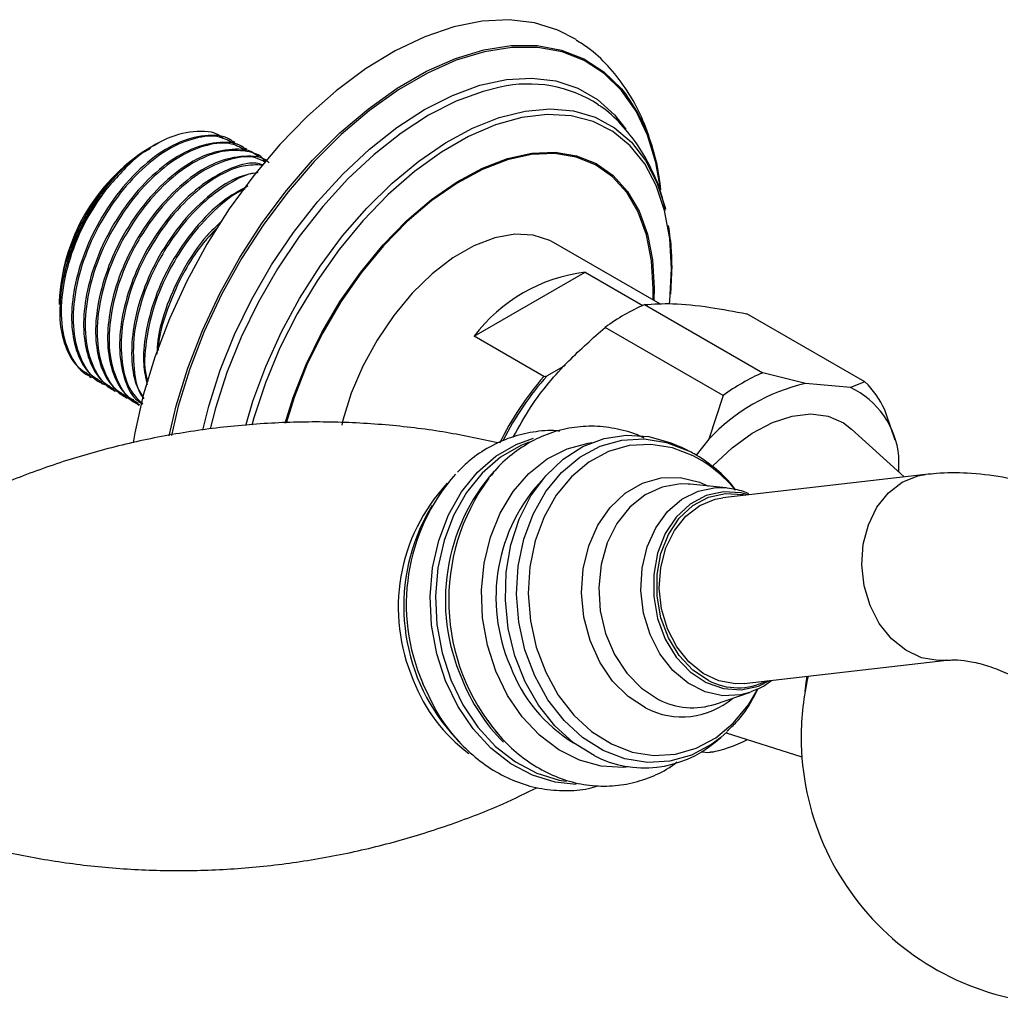
# Model space of a CAD drawing. Units: millimetres. Extents: x 5 to 995, y 5 to 995.
# Drawn here: x 152 to 176, y 806 to 831 of the extents above; entities that cross this region are included whole.
import ezdxf

# ---------------------------------------------------------------- set-up
doc = ezdxf.new("R2010")
doc.units = ezdxf.units.MM

msp = doc.modelspace()

# ---------------------------------------------------------------- linework, layer by layer
at = {"color": 7, "linetype": 'Continuous', "lineweight": 25}
for p, q in [((154.809, 827.436), (154.741, 827.397)), ((154.816, 827.44), (154.809, 827.436)), ((154.945, 827.514), (154.816, 827.44)), ((156.929, 827.567), (156.892, 827.589)), ((157.229, 827.394), (157.191, 827.416)), ((157.528, 827.222), (157.49, 827.243)), ((167.556, 823.535), (164.887, 825.076)), ((167.836, 824.5), (167.802, 823.779)), ((162.902, 822.734), (165.673, 824.334)), ((165.673, 824.334), (167.114, 823.502)), ((152.561, 823.779), (152.579, 823.48)), ((152.55, 823.6), (152.55, 823.527)), ((167.16, 823.522), (170.106, 821.821)), ((172.658, 821.593), (169.712, 823.294)), ((169.122, 821.253), (166.176, 822.954)), ((164.646, 821.727), (162.902, 822.734)), ((165.174, 822.005), (164.725, 821.745)), ((171.174, 821.553), (170.106, 821.821)), ((153.309, 821.728), (153.347, 821.707)), ((153.608, 821.556), (153.646, 821.534)), ((164.646, 821.727), (164.725, 821.745)), ((172.297, 821.453), (171.174, 821.553)), ((172.658, 821.593), (172.297, 821.453)), ((153.908, 821.383), (153.945, 821.361)), ((154.207, 821.21), (154.245, 821.188)), ((154.506, 821.037), (154.544, 821.016)), ((169.122, 821.253), (168.762, 820.16)), ((173.356, 820.303), (173.15, 820.893)), ((173.638, 819.22), (172.322, 820.417)), ((173.408, 820.138), (173.353, 820.313)), ((168.762, 820.16), (168.442, 819.763)), ((168.24, 819.879), (168.075, 819.962)), ((173.504, 819.342), (173.504, 819.736)), ((174.17, 819.281), (169.115, 818.702)), ((168.298, 819.039), (168.248, 819.043)), ((169.193, 818.949), (168.298, 819.039)), ((161.854, 818.512), (161.725, 818.285)), ((169.646, 814.066), (174.701, 814.644)), ((168.926, 813.554), (169.777, 813.843)), ((169.821, 813.858), (169.777, 813.843)), ((162.352, 812.803), (162.529, 812.61)), ((168.917, 812.604), (169.059, 812.722)), ((169.216, 812.861), (169.059, 812.722)), ((169.191, 812.837), (171.082, 812.233)), ((168.572, 812.357), (168.762, 812.34)), ((168.762, 812.34), (168.839, 812.37)), ((168.843, 812.354), (168.925, 812.373))]:
    msp.add_line(p, q, dxfattribs=at)
at = {"color": 8, "linetype": 'Continuous', "lineweight": 25}
msp.add_line((167.399, 823.929), (167.392, 823.63), dxfattribs=at)
at = {"color": 7, "linetype": 'Continuous', "lineweight": 25, "flags": 128}
for points in [[(165.451, 830.136), (164.997, 830.374), (164.411, 830.558), (163.777, 830.633), (163.104, 830.6), (162.4, 830.457), (161.674, 830.208), (160.937, 829.856), (160.197, 829.404), (159.465, 828.86), (158.749, 828.229), (158.059, 827.521), (157.405, 826.745), (156.794, 825.909), (156.235, 825.027), (155.734, 824.108), (155.299, 823.166), (154.935, 822.212), (154.647, 821.258), (154.439, 820.318), (154.397, 820.069)], [(164.887, 825.076), (164.793, 825.126), (164.378, 825.259), (163.916, 825.281), (163.419, 825.191), (162.9, 824.992), (162.375, 824.689), (161.857, 824.29), (161.359, 823.806), (160.897, 823.25), (160.483, 822.638), (160.127, 821.986), (159.839, 821.312), (159.628, 820.634), (159.6, 820.517)], [(167.78, 823.549), (167.786, 823.611), (167.829, 824.417)], [(168.858, 819.5), (169.34, 819.949), (169.841, 820.312), (170.347, 820.579), (170.841, 820.741), (171.31, 820.795), (171.74, 820.737), (172.12, 820.57), (172.322, 820.417)], [(165.899, 812.266), (165.386, 812.588), (164.92, 813.011), (164.513, 813.524), (164.177, 814.111), (163.923, 814.755), (163.757, 815.439), (163.683, 816.142), (163.705, 816.844), (163.822, 817.525), (164.03, 818.165), (164.323, 818.746), (164.693, 819.252), (165.129, 819.666), (165.618, 819.979), (166.148, 820.181), (166.701, 820.265), (167.263, 820.23), (167.817, 820.076), (168.075, 819.962)], [(168.753, 814.14), (168.363, 814.401), (168.024, 814.762), (167.754, 815.205), (167.566, 815.706), (167.469, 816.242), (167.469, 816.784), (167.566, 817.307), (167.754, 817.784), (168.024, 818.19), (168.362, 818.506), (168.753, 818.716), (169.175, 818.809), (169.608, 818.78), (169.67, 818.766)], [(169.646, 814.066), (169.429, 814.057), (169.015, 814.13), (168.619, 814.315), (168.262, 814.604), (167.961, 814.983), (167.731, 815.432), (167.584, 815.928), (167.526, 816.447), (167.562, 816.964), (167.689, 817.451), (167.901, 817.884), (168.187, 818.243), (168.533, 818.508), (168.921, 818.667), (169.115, 818.702)], [(171.162, 813.862), (171.189, 814.085), (171.217, 814.246)], [(162.529, 812.61), (162.311, 812.867), (162.082, 813.186)]]:
    msp.add_lwpolyline(points, dxfattribs=at)
at = {"color": 8, "linetype": 'Continuous', "lineweight": 25, "flags": 128}
for points in [[(155.295, 820.25), (155.47, 820.998), (155.758, 821.936), (156.122, 822.874), (156.557, 823.799), (157.056, 824.699), (157.614, 825.561), (158.222, 826.373), (158.872, 827.126), (159.556, 827.808), (160.264, 828.411), (160.987, 828.926), (161.715, 829.346), (162.437, 829.666), (163.145, 829.881), (163.829, 829.988), (164.48, 829.986), (165.088, 829.875), (165.645, 829.657), (166.145, 829.334), (166.579, 828.911), (166.705, 828.753)], [(167.55, 826.464), (167.442, 827.068), (167.234, 827.75), (166.947, 828.352), (166.584, 828.868), (166.151, 829.29), (165.654, 829.611), (165.099, 829.829), (164.493, 829.939), (163.845, 829.941), (163.164, 829.834), (162.459, 829.62), (161.739, 829.301), (161.014, 828.883), (160.294, 828.37), (159.589, 827.77), (158.908, 827.09), (158.26, 826.341), (157.654, 825.531), (157.099, 824.673), (156.602, 823.777), (156.169, 822.855), (155.806, 821.921), (155.519, 820.987), (155.349, 820.259)], [(156.132, 820.39), (156.28, 820.987), (156.566, 821.885), (156.926, 822.78), (157.355, 823.661), (157.847, 824.513), (158.395, 825.325), (158.991, 826.084), (159.625, 826.78), (160.29, 827.403), (160.974, 827.943), (161.669, 828.393), (162.363, 828.745), (163.048, 828.995), (163.712, 829.14), (164.347, 829.176), (164.942, 829.104), (165.49, 828.925), (165.982, 828.641), (166.411, 828.256), (166.69, 827.902)], [(163.552, 828.948), (163.131, 828.844), (162.455, 828.597), (161.769, 828.249), (161.083, 827.805), (160.408, 827.272), (159.752, 826.658), (159.125, 825.971), (158.537, 825.221), (157.997, 824.419), (157.511, 823.578), (157.087, 822.709), (156.732, 821.825), (156.45, 820.939), (156.32, 820.421)], [(157.207, 820.505), (157.385, 821.11), (157.704, 821.98), (158.093, 822.841), (158.547, 823.678), (159.059, 824.48), (159.621, 825.235), (160.225, 825.93), (160.861, 826.556), (161.52, 827.103), (162.191, 827.562), (162.865, 827.927), (163.531, 828.193), (164.18, 828.354), (164.8, 828.409), (165.384, 828.357), (165.922, 828.198), (166.406, 827.936), (166.829, 827.573), (167.184, 827.116), (167.466, 826.571), (167.67, 825.947), (167.682, 825.901)], [(167.829, 824.417), (167.786, 825.175), (167.659, 825.87), (167.45, 826.494), (167.161, 827.036), (166.797, 827.488), (166.365, 827.842), (165.871, 828.092), (165.322, 828.236), (164.728, 828.27), (164.097, 828.195), (163.44, 828.01), (162.767, 827.72), (162.089, 827.328), (161.416, 826.842), (160.759, 826.268), (160.128, 825.615), (159.534, 824.895), (158.985, 824.118), (158.491, 823.296), (158.059, 822.443), (157.695, 821.572), (157.406, 820.697), (157.356, 820.515)], [(158.185, 820.566), (158.385, 821.206), (158.709, 822.025), (159.104, 822.829), (159.561, 823.604), (160.073, 824.336), (160.631, 825.011), (161.225, 825.618), (161.844, 826.145), (162.477, 826.584), (163.113, 826.927), (163.74, 827.167), (164.348, 827.3), (164.925, 827.324), (165.461, 827.238), (165.947, 827.044), (166.374, 826.746), (166.734, 826.348), (167.021, 825.858), (167.23, 825.284), (167.357, 824.637), (167.399, 823.929)], [(167.369, 823.643), (167.374, 823.913), (167.332, 824.618), (167.206, 825.261), (166.999, 825.831), (166.713, 826.319), (166.355, 826.715), (165.931, 827.011), (165.447, 827.204), (164.914, 827.29), (164.34, 827.266), (163.736, 827.133), (163.112, 826.895), (162.479, 826.554), (161.85, 826.117), (161.234, 825.593), (160.644, 824.989), (160.089, 824.318), (159.579, 823.59), (159.125, 822.82), (158.732, 822.02), (158.41, 821.205), (158.21, 820.565)], [(162.192, 814.129), (161.972, 814.809), (161.843, 815.519), (161.808, 816.24), (161.867, 816.953), (162.02, 817.637), (162.262, 818.274), (162.587, 818.846), (162.985, 819.339), (163.446, 819.738), (163.957, 820.034), (164.384, 820.187)], [(164.274, 820.087), (164.07, 820.004), (163.564, 819.712), (163.108, 819.316), (162.714, 818.829), (162.392, 818.262), (162.153, 817.631), (162.001, 816.954), (161.942, 816.249), (161.977, 815.535), (162.105, 814.831), (162.322, 814.158)], [(163.445, 814.371), (163.236, 815.022), (163.116, 815.702), (163.088, 816.391), (163.154, 817.07), (163.311, 817.72), (163.554, 818.32), (163.878, 818.855), (164.271, 819.309), (164.724, 819.669), (165.223, 819.924), (165.754, 820.067), (165.842, 820.08)], [(169.059, 812.722), (168.833, 812.552), (168.327, 812.281), (167.787, 812.126), (167.228, 812.093), (166.668, 812.183), (166.123, 812.393), (165.611, 812.716), (165.147, 813.143), (164.745, 813.662), (164.417, 814.255), (164.173, 814.905), (164.021, 815.593), (163.965, 816.297), (164.007, 816.996), (164.145, 817.669), (164.376, 818.295), (164.693, 818.855), (165.085, 819.333), (165.541, 819.714), (166.047, 819.986), (166.588, 820.14), (167.146, 820.173), (167.707, 820.083), (168.251, 819.874), (168.251, 819.874)], [(168.374, 819.746), (167.851, 819.948), (167.312, 820.034), (166.775, 820.002), (166.256, 819.854), (165.77, 819.593), (165.331, 819.227), (164.955, 818.768), (164.651, 818.229), (164.429, 817.627), (164.296, 816.981), (164.255, 816.309), (164.309, 815.633), (164.455, 814.972), (164.69, 814.347), (165.005, 813.777), (165.391, 813.279), (165.837, 812.868), (166.329, 812.558), (166.852, 812.356), (167.39, 812.27), (167.928, 812.301), (168.447, 812.45), (168.933, 812.711), (169.371, 813.077), (169.748, 813.536), (169.981, 813.928)], [(167.185, 813.455), (166.747, 813.74), (166.361, 814.127), (166.04, 814.6), (165.798, 815.139), (165.645, 815.723), (165.587, 816.327), (165.627, 816.927), (165.763, 817.498), (165.99, 818.017), (166.297, 818.462), (166.674, 818.816), (167.103, 819.064), (167.568, 819.195), (168.049, 819.205), (168.527, 819.092), (168.756, 818.993)], [(174.7, 814.644), (174.484, 814.636), (174.07, 814.708), (173.674, 814.894), (173.317, 815.183), (173.016, 815.561), (172.786, 816.01), (172.639, 816.507), (172.581, 817.026), (172.617, 817.542), (172.744, 818.029), (172.956, 818.463), (173.242, 818.821), (173.588, 819.087), (173.976, 819.245), (174.171, 819.281)], [(168.248, 819.043), (168.056, 819.046), (167.599, 818.968), (167.169, 818.771), (166.787, 818.465), (166.468, 818.061), (166.226, 817.579), (166.072, 817.039), (166.013, 816.464), (166.052, 815.88), (166.186, 815.313), (166.409, 814.786), (166.713, 814.324), (167.083, 813.946), (167.504, 813.669)], [(169.777, 813.843), (169.56, 813.785), (169.114, 813.76), (168.669, 813.857), (168.246, 814.071), (167.864, 814.391), (167.542, 814.804), (167.295, 815.289), (167.134, 815.824), (167.067, 816.383), (167.096, 816.942), (167.221, 817.473), (167.435, 817.952), (167.729, 818.356), (168.089, 818.667), (168.498, 818.87), (168.937, 818.955), (169.218, 818.947)], [(169.746, 818.775), (169.566, 818.823), (169.124, 818.852), (168.694, 818.757), (168.296, 818.544), (167.95, 818.221), (167.675, 817.807), (167.483, 817.321), (167.385, 816.787), (167.385, 816.234), (167.483, 815.687), (167.675, 815.176), (167.95, 814.724), (168.296, 814.356), (168.694, 814.089), (169.125, 813.938), (169.567, 813.908), (169.998, 814.003), (170.277, 814.138)], [(162.322, 814.158), (162.623, 813.533), (163, 812.973), (163.441, 812.494), (163.935, 812.108), (164.47, 811.827), (165.029, 811.657), (165.199, 811.629)], [(166.769, 811.984), (166.625, 811.973), (166.076, 812.005), (165.534, 812.152), (165.014, 812.411), (164.532, 812.774), (164.102, 813.231), (163.736, 813.769), (163.445, 814.371)], [(162.082, 813.186), (161.931, 813.433), (161.627, 814.064)], [(165.454, 811.549), (164.925, 811.603), (164.36, 811.774), (163.821, 812.059), (163.322, 812.448), (162.876, 812.932), (162.496, 813.498), (162.192, 814.129)]]:
    msp.add_lwpolyline(points, dxfattribs=at)
at = {"color": 7, "linetype": 'Continuous', "lineweight": 25}
for centre, radius, start, end in [((164.264, 825.843), 3.186, 56.8977, 102.9139), ((162.802, 826.001), 4.776, 4.6201, 35.1812), ((157.309, 823.384), 4.764, 122.6112, 177.3942), ((166.197, 820.227), 4.14, 97.2689, 142.7257), ((169.2, 818.853), 5.096, 113.5964, 126.3982), ((172.146, 817.152), 5.096, 113.5964, 126.3982), ((170.397, 816.699), 7.639, 138.8321, 153.8834), ((170.365, 816.719), 7.555, 138.292, 153.0693), ((172.225, 816.947), 4.724, 102.847, 137.1477), ((171.144, 820.006), 2.193, 23.8528, 46.3485), ((171.385, 819.529), 2.129, 5.5769, 64.6244), ((166.131, 816.043), 4.92, 138.6751, 203.7137), ((167.414, 816.141), 5.143, 143.6342, 220.6002), ((165.981, 815.995), 4.833, 151.7177, 221.3391), ((177.729, 812.724), 6.665, 166.777, 180), ((169.487, 815.532), 1.573, 242.206, 296.9661), ((177.729, 812.724), 6.665, 180, 274.8211), ((167.156, 814.684), 2.725, 242.5385, 310.2627), ((168.137, 815.784), 3.5, 280.2836, 297.02)]:
    msp.add_arc(centre, radius, start, end, dxfattribs=at)
at = {"color": 8, "linetype": 'Continuous', "lineweight": 25}
for centre, radius, start, end in [((166.805, 816.733), 3.397, 39.6582, 62.4935), ((167.056, 816.148), 4.87, 138.6288, 203.717), ((165.56, 815.961), 4.55, 136.9788, 203.465), ((167.757, 816.215), 4.308, 136.4963, 203.5834), ((167.337, 815.808), 3.765, 200.4612, 238.8138), ((166.874, 815.853), 4.589, 201.255, 225.148), ((165.178, 815.582), 4.054, 200.7037, 233.6001), ((168.09, 815.192), 1.959, 242.4803, 310.4738), ((168.35, 815.275), 1.815, 242.2265, 288.5094)]:
    msp.add_arc(centre, radius, start, end, dxfattribs=at)
at = {"color": 7, "linetype": 'Continuous', "lineweight": 25}
for points, knots in [([(167.543, 826.456), (167.531, 826.572), (167.49, 826.963), (167.328, 827.582), (167.057, 828.298), (166.696, 828.937), (166.257, 829.484), (165.839, 829.882), (165.549, 830.06), (165.45, 830.12)], [0, 0, 0, 0, 0.073451, 0.249302, 0.423002, 0.592826, 0.757645, 0.917499, 1, 1, 1, 1]), ([(167.675, 825.872), (167.649, 825.994), (167.569, 826.366), (167.342, 826.909), (167.003, 827.513), (166.583, 828.024), (166.238, 828.361), (166.026, 828.49), (166.001, 828.505)], [0, 0, 0, 0, 0.11204, 0.344246, 0.546005, 0.76296, 0.972521, 1, 1, 1, 1]), ([(156.887, 827.581), (156.878, 827.59), (156.725, 827.739), (156.268, 827.772), (155.577, 827.631), (154.829, 827.175), (154.126, 826.485), (153.542, 825.636), (153.121, 824.727), (152.889, 823.853), (152.834, 823.048), (152.952, 822.371), (153.207, 821.84), (153.493, 821.663), (153.625, 821.581)], [0, 0, 0, 0, 0.006014, 0.103956, 0.202885, 0.299711, 0.398678, 0.496519, 0.585367, 0.675842, 0.759015, 0.842776, 0.927652, 1, 1, 1, 1]), ([(156.913, 827.537), (156.798, 827.603), (156.523, 827.761), (155.949, 827.706), (155.282, 827.433), (154.608, 826.926), (154.03, 826.28), (153.521, 825.501), (153.122, 824.618), (152.891, 823.643), (152.883, 822.745), (153.117, 822.033), (153.444, 821.599), (153.728, 821.519), (153.807, 821.497)], [0, 0, 0, 0, 0.064071, 0.152628, 0.23997, 0.327037, 0.415718, 0.484806, 0.580023, 0.676636, 0.771112, 0.867518, 0.963266, 1, 1, 1, 1]), ([(156.647, 827.655), (156.641, 827.661), (156.489, 827.834), (155.999, 827.879), (155.25, 827.724), (154.427, 827.212), (153.944, 826.657), (153.702, 826.379)], [0, 0, 0, 0, 0.009862, 0.255835, 0.502849, 0.750904, 1, 1, 1, 1]), ([(152.615, 824.011), (152.677, 824.286), (152.789, 824.775), (153.107, 825.511), (153.367, 825.955), (153.581, 826.265), (153.81, 826.576), (154.057, 826.844), (154.248, 827.018), (154.267, 827.035), (154.335, 827.095), (154.523, 827.256), (154.7, 827.354), (154.826, 827.423)], [0, 0, 0, 0, 0.1989889, 0.3539832, 0.5358115, 0.5439559, 0.6122674, 0.8037559, 0.8043685, 0.809236, 0.8227881, 0.8740001, 1, 1, 1, 1]), ([(157.186, 827.408), (157.177, 827.417), (157.024, 827.566), (156.567, 827.599), (155.876, 827.458), (155.128, 827.002), (154.425, 826.312), (153.841, 825.464), (153.421, 824.555), (153.188, 823.68), (153.133, 822.875), (153.252, 822.198), (153.506, 821.667), (153.792, 821.49), (153.924, 821.408)], [0, 0, 0, 0, 0.006014, 0.103956, 0.202885, 0.299711, 0.398678, 0.496519, 0.585367, 0.675842, 0.759015, 0.842776, 0.927652, 1, 1, 1, 1]), ([(157.212, 827.364), (157.097, 827.43), (156.822, 827.588), (156.248, 827.533), (155.582, 827.26), (154.907, 826.753), (154.329, 826.107), (153.821, 825.328), (153.421, 824.445), (153.19, 823.47), (153.183, 822.572), (153.416, 821.86), (153.743, 821.426), (154.028, 821.346), (154.107, 821.324)], [0, 0, 0, 0, 0.064071, 0.152628, 0.23997, 0.327037, 0.415718, 0.484806, 0.580023, 0.676636, 0.771112, 0.867518, 0.963266, 1, 1, 1, 1]), ([(157.485, 827.236), (157.476, 827.244), (157.323, 827.394), (156.867, 827.427), (156.176, 827.286), (155.427, 826.83), (154.724, 826.139), (154.14, 825.291), (153.72, 824.382), (153.488, 823.507), (153.432, 822.703), (153.551, 822.025), (153.806, 821.494), (154.092, 821.317), (154.223, 821.236)], [0, 0, 0, 0, 0.006014, 0.103956, 0.202885, 0.299711, 0.398678, 0.496519, 0.585367, 0.675842, 0.759015, 0.842776, 0.927652, 1, 1, 1, 1]), ([(157.697, 827.094), (157.693, 827.1), (157.57, 827.278), (157.169, 827.382), (156.554, 827.371), (155.879, 827.085), (155.207, 826.581), (154.629, 825.934), (154.12, 825.155), (153.72, 824.272), (153.489, 823.297), (153.482, 822.399), (153.715, 821.687), (154.042, 821.253), (154.327, 821.173), (154.406, 821.151)], [0, 0, 0, 0, 0.003319, 0.094778, 0.18043, 0.264906, 0.349116, 0.434888, 0.501709, 0.593802, 0.687245, 0.778622, 0.871864, 0.964471, 1, 1, 1, 1]), ([(157.785, 827.063), (157.776, 827.071), (157.623, 827.221), (157.166, 827.254), (156.475, 827.113), (155.727, 826.657), (155.024, 825.966), (154.44, 825.118), (154.019, 824.209), (153.787, 823.335), (153.732, 822.53), (153.851, 821.852), (154.105, 821.321), (154.391, 821.144), (154.523, 821.063)], [0, 0, 0, 0, 0.006014, 0.103956, 0.202885, 0.299711, 0.398678, 0.496519, 0.585367, 0.675842, 0.759015, 0.842776, 0.927652, 1, 1, 1, 1]), ([(157.684, 827.076), (157.608, 827.118), (157.371, 827.247), (156.845, 827.184), (156.181, 826.915), (155.506, 826.407), (154.928, 825.761), (154.419, 824.982), (154.02, 824.099), (153.789, 823.125), (153.78, 822.224), (154.018, 821.521), (154.298, 821.112), (154.526, 821.04), (154.552, 821.032)], [0, 0, 0, 0, 0.043598, 0.136531, 0.228189, 0.319558, 0.412621, 0.485123, 0.585044, 0.686431, 0.785576, 0.886745, 0.987224, 1, 1, 1, 1]), ([(157.635, 827.011), (157.579, 827.026), (157.326, 827.097), (156.765, 826.921), (156.028, 826.489), (155.322, 825.792), (154.739, 824.946), (154.319, 824.036), (154.087, 823.162), (154.03, 822.356), (154.153, 821.684), (154.355, 821.219), (154.567, 821.078), (154.628, 821.037)], [0, 0, 0, 0, 0.0320759, 0.1436734, 0.2528988, 0.3645402, 0.4749108, 0.5751367, 0.6771985, 0.7710223, 0.8655102, 0.9612551, 1, 1, 1, 1]), ([(157.631, 827.004), (157.47, 827.009), (157.112, 827.018), (156.477, 826.736), (155.806, 826.236), (155.227, 825.588), (154.719, 824.809), (154.319, 823.927), (154.086, 822.949), (154.087, 822.063), (154.268, 821.391), (154.527, 821.145), (154.63, 821.048)], [0, 0, 0, 0, 0.08411, 0.186869, 0.289304, 0.393638, 0.474921, 0.586945, 0.700611, 0.811764, 0.925186, 1, 1, 1, 1]), ([(157.503, 826.816), (157.357, 826.792), (156.985, 826.73), (156.324, 826.305), (155.623, 825.622), (155.038, 824.772), (154.619, 823.864), (154.384, 822.987), (154.335, 822.189), (154.422, 821.565), (154.591, 821.286), (154.66, 821.173)], [0, 0, 0, 0, 0.0823301, 0.2098671, 0.340225, 0.4690991, 0.5861278, 0.7053002, 0.8148534, 0.9251821, 1, 1, 1, 1]), ([(157.486, 826.808), (157.469, 826.807), (157.253, 826.799), (156.773, 826.551), (156.106, 826.067), (155.526, 825.415), (155.018, 824.637), (154.619, 823.755), (154.383, 822.773), (154.396, 821.901), (154.503, 821.35), (154.655, 821.183), (154.66, 821.177)], [0, 0, 0, 0, 0.00987, 0.130208, 0.250168, 0.372353, 0.467542, 0.59873, 0.731843, 0.862012, 0.994838, 1, 1, 1, 1]), ([(157.256, 826.478), (157.048, 826.367), (156.594, 826.123), (155.921, 825.443), (155.338, 824.601), (154.917, 823.69), (154.689, 822.819), (154.623, 822.071), (154.707, 821.693), (154.743, 821.531)], [0, 0, 0, 0, 0.137334, 0.301064, 0.462929, 0.609917, 0.759598, 0.897196, 1, 1, 1, 1]), ([(153.702, 826.379), (153.559, 826.172), (153.218, 825.678), (152.824, 824.789), (152.591, 823.816), (152.584, 822.917), (152.817, 822.206), (153.144, 821.772), (153.429, 821.692), (153.508, 821.67)], [0, 0, 0, 0, 0.118245, 0.281208, 0.446561, 0.608258, 0.773256, 0.937129, 1, 1, 1, 1]), ([(153.702, 826.379), (153.548, 826.164), (153.265, 825.767), (152.947, 825.124), (152.73, 824.543), (152.651, 824.176), (152.615, 824.011)], [0, 0, 0, 0, 0.295576, 0.545596, 0.795616, 1, 1, 1, 1]), ([(157.187, 826.403), (157.15, 826.388), (156.895, 826.287), (156.403, 825.876), (155.826, 825.245), (155.318, 824.463), (154.914, 823.578), (154.699, 822.616), (154.652, 821.928), (154.746, 821.653), (154.761, 821.608)], [0, 0, 0, 0, 0.025922, 0.1803317, 0.3376049, 0.4601303, 0.6289937, 0.8003331, 0.9678841, 1, 1, 1, 1]), ([(156.578, 825.578), (156.462, 825.47), (156.111, 825.145), (155.637, 824.42), (155.223, 823.523), (155.007, 822.788), (154.991, 822.397), (154.986, 822.284)], [0, 0, 0, 0, 0.133261, 0.402967, 0.647884, 0.897286, 1, 1, 1, 1]), ([(167.84, 824.468), (167.839, 824.6), (167.834, 824.956), (167.788, 825.287), (167.758, 825.495)], [0, 0, 0, 0, 0.371252, 1, 1, 1, 1]), ([(156.495, 825.442), (156.359, 825.299), (156.058, 824.983), (155.616, 824.285), (155.232, 823.417), (155.021, 822.713), (155.022, 822.397), (155.022, 822.376)], [0, 0, 0, 0, 0.175653, 0.3882819, 0.6813249, 0.9786646, 1, 1, 1, 1]), ([(152.615, 824.011), (152.586, 823.748), (152.527, 823.219), (152.655, 822.544), (152.907, 822.012), (153.194, 821.835), (153.325, 821.754)], [0, 0, 0, 0, 0.256581, 0.514978, 0.776812, 1, 1, 1, 1]), ([(167.16, 823.522), (167.381, 823.537), (167.829, 823.568), (168.714, 823.481), (169.401, 823.352), (169.712, 823.294)], [0, 0, 0, 0, 0.346797, 0.705058, 1, 1, 1, 1]), ([(163.881, 820.217), (164.023, 820.473), (164.396, 821.146), (165.181, 822.078), (165.866, 822.682), (166.176, 822.954)], [0, 0, 0, 0, 0.252234, 0.662359, 1, 1, 1, 1]), ([(163.496, 820.069), (163.071, 820.162), (162.185, 820.355), (160.783, 820.527), (159.321, 820.608), (157.844, 820.58), (156.371, 820.447), (154.919, 820.211), (153.504, 819.875), (152.142, 819.449), (150.85, 818.938), (149.711, 818.403), (149.039, 818.011), (148.745, 817.839)], [0, 0, 0, 0, 0.087328, 0.181908, 0.276942, 0.372091, 0.467061, 0.561594, 0.655394, 0.748196, 0.839748, 0.929774, 1, 1, 1, 1]), ([(165.043, 820.362), (165.015, 820.366), (164.794, 820.396), (164.376, 820.35), (163.811, 820.22), (163.279, 819.977), (162.831, 819.685), (162.59, 819.442), (162.489, 819.341)], [0, 0, 0, 0, 0.029937, 0.237025, 0.442552, 0.647549, 0.853246, 1, 1, 1, 1]), ([(167.145, 820.189), (167.134, 820.195), (166.948, 820.298), (166.555, 820.408), (165.983, 820.501), (165.409, 820.476), (164.855, 820.348), (164.327, 820.12), (163.845, 819.793), (163.501, 819.491), (163.343, 819.278), (163.307, 819.229)], [0, 0, 0, 0, 0.008258, 0.146482, 0.283354, 0.418994, 0.553873, 0.688528, 0.823564, 0.959499, 1, 1, 1, 1]), ([(169.435, 818.89), (169.403, 818.934), (169.246, 819.15), (168.898, 819.464), (168.523, 819.731), (168.299, 819.848), (168.252, 819.873)], [0, 0, 0, 0, 0.10194, 0.499125, 0.894174, 1, 1, 1, 1]), ([(185.445, 810.68), (185.36, 810.86), (185.118, 811.374), (184.671, 812.205), (184.088, 813.155), (183.451, 814.065), (182.765, 814.927), (182.036, 815.734), (181.267, 816.479), (180.462, 817.155), (179.626, 817.754), (178.764, 818.27), (177.882, 818.693), (176.989, 819.016), (176.096, 819.23), (175.245, 819.327), (174.604, 819.324), (174.261, 819.29), (174.17, 819.281)], [0, 0, 0, 0, 0.0361644, 0.1032878, 0.1704177, 0.2376122, 0.3049415, 0.3724907, 0.4403412, 0.5085621, 0.5771936, 0.6462166, 0.7154976, 0.7846147, 0.8530314, 0.9201326, 0.9790192, 1, 1, 1, 1]), ([(169.759, 818.802), (169.716, 818.821), (169.545, 818.897), (169.361, 818.922), (169.222, 818.94)], [0, 0, 0, 0, 0.248984, 1, 1, 1, 1]), ([(174.701, 814.644), (174.743, 814.648), (174.864, 814.659), (175.125, 814.648), (175.51, 814.576), (175.963, 814.429), (176.457, 814.204), (176.983, 813.9), (177.531, 813.517), (178.09, 813.055), (178.648, 812.52), (179.196, 811.917), (179.722, 811.255), (180.217, 810.544), (180.671, 809.795), (180.992, 809.186), (181.158, 808.83), (181.201, 808.737)], [0, 0, 0, 0, 0.036444, 0.106159, 0.180101, 0.251262, 0.321619, 0.392021, 0.462862, 0.534343, 0.606491, 0.67924, 0.752479, 0.826075, 0.899886, 0.973765, 1, 1, 1, 1]), ([(169.221, 812.881), (169.3, 812.954), (169.521, 813.159), (169.783, 813.517), (169.931, 813.819), (169.991, 813.94)], [0, 0, 0, 0, 0.250292, 0.701517, 1, 1, 1, 1]), ([(169.825, 813.872), (169.917, 813.904), (170.098, 813.966), (170.251, 814.085), (170.326, 814.144)], [0, 0, 0, 0, 0.5086478, 1, 1, 1, 1]), ([(162.073, 813.204), (162.084, 813.184), (162.207, 812.968), (162.512, 812.614), (162.981, 812.164), (163.51, 811.811), (164.074, 811.558), (164.66, 811.411), (165.249, 811.38), (165.704, 811.419), (165.947, 811.5), (166.007, 811.52)], [0, 0, 0, 0, 0.01378, 0.151771, 0.28947, 0.426358, 0.561863, 0.695572, 0.827445, 0.957881, 1, 1, 1, 1]), ([(163.244, 813.14), (163.344, 813.004), (163.574, 812.69), (164.007, 812.288), (164.518, 811.933), (165.067, 811.679), (165.636, 811.529), (166.212, 811.488), (166.78, 811.552), (167.322, 811.726), (167.72, 811.915), (167.917, 812.072), (167.962, 812.107)], [0, 0, 0, 0, 0.086773, 0.199508, 0.311835, 0.423427, 0.534009, 0.643508, 0.752139, 0.860363, 0.968565, 1, 1, 1, 1]), ([(149.608, 810.298), (150.032, 810.173), (150.894, 809.917), (152.268, 809.645), (153.697, 809.461), (155.16, 809.382), (156.637, 809.409), (158.11, 809.542), (159.562, 809.779), (160.977, 810.114), (162.337, 810.543), (163.512, 810.995), (164.202, 811.335), (164.485, 811.474)], [0, 0, 0, 0, 0.090716, 0.184406, 0.278957, 0.373964, 0.469083, 0.564025, 0.65853, 0.752302, 0.845076, 0.936601, 1, 1, 1, 1])]:
    msp.add_open_spline(points, degree=3, knots=knots, dxfattribs=at)
msp.add_open_spline([(155.038, 827.556), (154.89, 827.477), (154.593, 827.32), (154.154, 826.961), (153.741, 826.526), (153.369, 826.025), (153.053, 825.477), (152.806, 824.905), (152.63, 824.327), (152.584, 823.962), (152.561, 823.779)], degree=3, dxfattribs=at)

doc.saveas('drawing.dxf')
